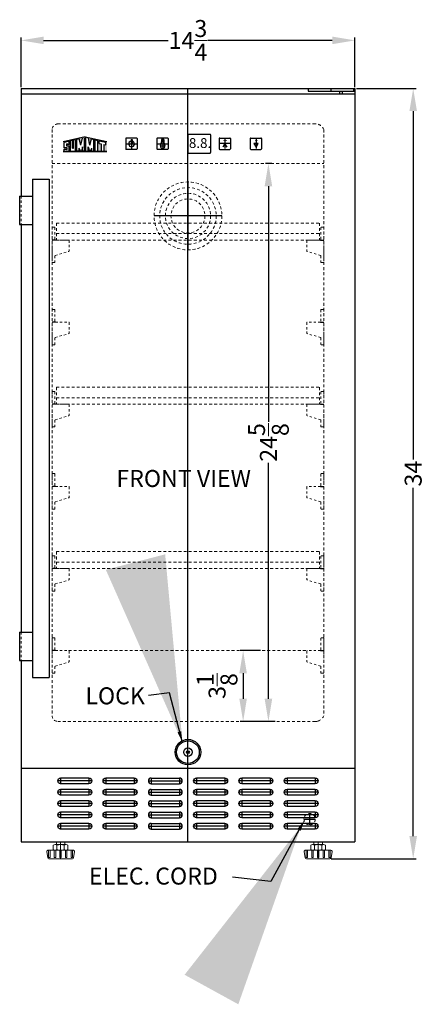
# Model space of a CAD drawing. Extents: x 3 to 26.7, y -37.6 to 47.6.
# Drawn here: x 6.2 to 24.1, y -37.6 to 5.9 of the extents above; entities that cross this region are included whole.
import ezdxf

# ---------------------------------------------------------------- set-up
doc = ezdxf.new("R2010")
doc.units = 0
doc.header["$MEASUREMENT"] = 0
doc.linetypes.add('HIDDEN', pattern=[0.375, 0.25, -0.125])
doc.layers.get('Defpoints').update_dxf_attribs({"color": 150, "linetype": 'CONTINUOUS'})
for name, color, linetype, lineweight in [('AM_5', 8, 'CONTINUOUS', 15), ('DIMENSION', 8, 'CONTINUOUS', 9), ('HIDDEN 0.1M', 8, 'HIDDEN', 15)]:
    doc.layers.add(name, color=color, linetype=linetype, lineweight=lineweight)
doc.layers.add('LOGO SUMMIT', color=7, linetype='CONTINUOUS')
doc.layers.add('OBJECT', color=7, linetype='CONTINUOUS')
doc.styles.get("Standard").update_dxf_attribs({"font": 'arial.ttf', "height": 0.75})
doc.styles.add('style2', font='arial.ttf', dxfattribs={"height": 1})
doc.dimstyles.new('Fraction-1&HTO12', dxfattribs={"dimscale": 8, "dimtxt": 0.75, "dimasz": 1, "dimexe": 0.125, "dimexo": 0.0625, "dimgap": 0.09, "dimtad": 0, "dimdec": 4, "dimzin": 3, "dimdsep": 46, "dimlunit": 5, "dimtxsty": 'Standard', "dimcen": 0.09, "dimdle": 0.125, "dimadec": 0, "dimazin": 0, "dimtfac": 1, "dimtdec": 4, "dimtofl": 0, "dimtmove": 2, "dimatfit": 3, "dimfxl": 0, "dimtolj": 1, "dimtzin": 0, "dimarcsym": 0})
doc.dimstyles.new('Fraction-1&HTO12$0', dxfattribs={"dimscale": 8, "dimtxt": 0.75, "dimasz": 1, "dimexe": 0.125, "dimexo": 0.0625, "dimgap": 0.09, "dimtad": 0, "dimdec": 4, "dimzin": 3, "dimdsep": 46, "dimlunit": 5, "dimtxsty": 'Standard', "dimcen": 0.09, "dimdle": 0.125, "dimadec": 0, "dimazin": 0, "dimtfac": 1, "dimtdec": 4, "dimtofl": 0, "dimtmove": 2, "dimatfit": 3, "dimfxl": 0, "dimtolj": 1, "dimtzin": 0, "dimarcsym": 0})

# ---------------------------------------------------------------- blocks, each defined once
blk = doc.blocks.new('LOCK 1 IN.')
at = {"layer": 'OBJECT'}
for p, q in [((-0.0625, 0), (0.0625, 0)), ((0, 0.0625), (0, -0.0625))]:
    blk.add_line(p, q, dxfattribs=at)
for radius in [0.5625, 0.5, 0.1875, 0.0625]:
    blk.add_circle((0, 0), radius, dxfattribs=at)
blk = doc.blocks.new('SLOT SWC1535 (FV)')
at = {"layer": 'Defpoints'}
for p, q in [((0, 0), (1.5, 0)), ((0.125, 0.125), (0.125, -0.125)), ((1.375, 0.125), (1.375, -0.125))]:
    blk.add_line(p, q, dxfattribs=at)
at = {"layer": 'OBJECT'}
for p, q in [((0.125, 0.125), (1.375, 0.125)), ((0.125, -0.125), (1.375, -0.125))]:
    blk.add_line(p, q, dxfattribs=at)
for centre, start, end in [((0.125, 0), 90, 270), ((1.375, 0), 270, 90)]:
    blk.add_arc(centre, 0.125, start, end, dxfattribs=at)
blk = doc.blocks.new('*D9')
at = {"layer": 'AM_5', "color": 0, "lineweight": -2}
for p, q in [((21.106, 2.817), (23.742, 2.817)), ((23.617, 1.817), (23.617, -13.558)), ((23.617, -30.183), (23.617, -14.809)), ((20.001, -31.183), (23.742, -31.183))]:
    blk.add_line(p, q, dxfattribs=at)
at = {"layer": 'AM_5', "color": 0}
for points in [[(23.45, 1.817), (23.784, 1.817), (23.617, 2.817)], [(23.45, -30.183), (23.784, -30.183), (23.617, -31.183)]]:
    blk.add_solid(points, dxfattribs=at)
at = {"layer": 'Defpoints', "color": 0}
for p in [(21.043, 2.817), (23.617, 2.817), (19.938, -31.183)]:
    blk.add_point(p, dxfattribs=at)
at = {"layer": 'AM_5', "color": 0, "insert": (23.617, -14.183), "char_height": 0.75, "attachment_point": 5, "rotation": 90}
blk.add_mtext('\\A1;34', dxfattribs=at)
blk = doc.blocks.new('*D10')
at = {"layer": 'AM_5', "color": 0, "lineweight": -2}
for p, q in [((6.293, 2.879), (6.293, 5.065)), ((7.293, 4.94), (12.793, 4.94)), ((20.043, 4.94), (14.543, 4.94)), ((21.043, 2.879), (21.043, 5.065))]:
    blk.add_line(p, q, dxfattribs=at)
at = {"layer": 'AM_5', "color": 0}
for points in [[(7.293, 5.107), (7.293, 4.774), (6.293, 4.94)], [(20.043, 5.107), (20.043, 4.774), (21.043, 4.94)]]:
    blk.add_solid(points, dxfattribs=at)
at = {"layer": 'Defpoints', "color": 0}
for p in [(21.043, 4.94), (6.293, 2.817), (21.043, 2.817)]:
    blk.add_point(p, dxfattribs=at)
at = {"layer": 'AM_5', "color": 0, "insert": (13.668, 4.94), "char_height": 0.75, "attachment_point": 5}
blk.add_mtext('\\A1;14{\\H1.000000x;\\S3/4;}', dxfattribs=at)
blk = doc.blocks.new('SHELVES SUPPORT(FV)')
at = {"layer": 'Defpoints'}
blk.add_line((-0.145, 0), (0, 0), dxfattribs=at)
at = {"layer": 'HIDDEN 0.1M', "ltscale": 0.06}
for p, q in [((-0.125, 0.542), (-0.125, 0.02)), ((0, 0.562), (0, -1)), ((-0.145, 0), (-0.73, 0)), ((-0.75, -0.02), (-0.75, -0.485)), ((-0.139, -0.683), (-0.738, -0.504)), ((-0.125, -0.702), (-0.125, -0.98)), ((0, -1), (-0.105, -1))]:
    blk.add_line(p, q, dxfattribs=at)
at = {"layer": 'HIDDEN 0.1M', "ltscale": 0.125}
blk.add_line((0, 0.562), (-0.105, 0.562), dxfattribs=at)
at = {"layer": 'HIDDEN 0.1M', "ltscale": 0.06}
for centre, start, end in [((-0.105, 0.542), 90, 180), ((-0.73, -0.02), 90, 180), ((-0.145, 0.02), 270, 0), ((-0.73, -0.485), 180, 246.0375), ((-0.145, -0.702), 0, 73.3008), ((-0.105, -0.98), 180, 270)]:
    blk.add_arc(centre, 0.02, start, end, dxfattribs=at)
blk = doc.blocks.new('HANDEL SCFF1537B (FV)')
at = {"layer": 'HIDDEN 0.1M', "ltscale": 0.25}
for p, q in [((-0.5, 21.25), (-0.5, 20)), ((-0.5, 2), (-0.5, 0.75))]:
    blk.add_line(p, q, dxfattribs=at)
at = {"layer": 'OBJECT', "color": 7, "ltscale": 0.06}
for p, q in [((0, 22), (0, 0)), ((0, 22), (0.75, 22)), ((0.75, 22), (0.75, 0)), ((-0.56, 21.25), (0, 21.25)), ((-0.56, 21.25), (-0.56, 20)), ((-0.56, 20), (0, 20)), ((-0.56, 2), (-0.56, 0.75)), ((-0.56, 2), (0, 2)), ((-0.56, 0.75), (0, 0.75)), ((0, 0), (0.75, 0))]:
    blk.add_line(p, q, dxfattribs=at)
blk = doc.blocks.new('*D33')
at = {"layer": 'AM_5', "color": 0, "lineweight": -2}
for p, q in [((17.379, -0.496), (17.097, -0.496)), ((17.222, -1.496), (17.222, -11.902)), ((17.222, -24.121), (17.222, -13.714)), ((17.524, -25.121), (17.097, -25.121))]:
    blk.add_line(p, q, dxfattribs=at)
at = {"layer": 'AM_5', "color": 0}
for points in [[(17.055, -1.496), (17.388, -1.496), (17.222, -0.496)], [(17.055, -24.121), (17.388, -24.121), (17.222, -25.121)]]:
    blk.add_solid(points, dxfattribs=at)
at = {"layer": 'Defpoints', "color": 0}
for p in [(17.222, -0.496), (17.442, -0.496), (17.587, -25.121)]:
    blk.add_point(p, dxfattribs=at)
at = {"layer": 'AM_5', "color": 0, "insert": (17.222, -12.808), "char_height": 0.75, "attachment_point": 5, "rotation": 90}
blk.add_mtext('\\A1;24{\\H1.000000x;\\S5/8;}', dxfattribs=at)
blk = doc.blocks.new('*D34')
at = {"layer": 'AM_5', "color": 0, "lineweight": -2}
for p, q in [((16.868, -21.996), (15.98, -21.996)), ((16.105, -22.996), (16.105, -24.121)), ((17.524, -25.121), (15.98, -25.121))]:
    blk.add_line(p, q, dxfattribs=at)
at = {"layer": 'AM_5', "color": 0}
for points in [[(15.938, -22.996), (16.271, -22.996), (16.105, -21.996)], [(15.938, -24.121), (16.271, -24.121), (16.105, -25.121)]]:
    blk.add_solid(points, dxfattribs=at)
at = {"layer": 'Defpoints', "color": 0}
for p in [(16.93, -21.996), (16.105, -25.121), (17.587, -25.121)]:
    blk.add_point(p, dxfattribs=at)
at = {"layer": 'AM_5', "color": 0, "insert": (14.954, -23.558), "char_height": 0.75, "attachment_point": 5, "rotation": 90}
blk.add_mtext('\\A1;3{\\H1.000000x;\\S1/8;}', dxfattribs=at)
blk = doc.blocks.new('SHELVES FF1538B')
at = {"layer": 'Defpoints'}
blk.add_line((0, 0), (0, 0.75), dxfattribs=at)
at = {"layer": 'HIDDEN 0.1M', "ltscale": 0.5}
for p, q in [((-5.8125, 0.75), (5.8125, 0.75)), ((-5.8125, 0.75), (-5.8125, 0)), ((5.8125, 0.75), (5.8125, 0)), ((-5.8125, 0.28125), (5.8125, 0.28125)), ((-5.8125, 0), (5.8125, 0))]:
    blk.add_line(p, q, dxfattribs=at)
blk = doc.blocks.new('LIGHT BOLE')
at = {"layer": 'Defpoints', "ltscale": 0.5}
for p, q in [((-0.062, 0.188), (0.062, 0.188)), ((0, 0), (0, 0.25))]:
    blk.add_line(p, q, dxfattribs=at)
at = {"layer": 'OBJECT'}
for p, q in [((-0.031, 0.062), (0.031, 0.062)), ((-0.027, 0), (0.027, 0))]:
    blk.add_line(p, q, dxfattribs=at)
at = {"layer": 'OBJECT', "ltscale": 0.5}
for p, q in [((-0.031, 0.004), (-0.031, 0.062)), ((-0.031, 0.062), (0.031, 0.051)), ((-0.031, 0.055), (0.031, 0.044)), ((-0.031, 0.047), (0.031, 0.036)), ((-0.031, 0.039), (0.031, 0.028)), ((-0.031, 0.031), (0.031, 0.02)), ((-0.031, 0.023), (0.031, 0.012)), ((-0.031, 0.015), (0.031, 0.004)), ((-0.031, 0.007), (0.008, 0)), ((-0.031, 0.004), (-0.027, 0)), ((0.031, 0.004), (0.027, 0)), ((0.031, 0.004), (0.031, 0.062))]:
    blk.add_line(p, q, dxfattribs=at)
for centre, radius, start, end in [((0, 0.188), 0.0625, 336.0789, 203.9211), ((-0.583, -0.028), 0.56, 9.279, 20.2537), ((0.583, -0.028), 0.56, 159.7463, 170.721)]:
    blk.add_arc(centre, radius, start, end, dxfattribs=at)

msp = doc.modelspace()

# ---------------------------------------------------------------- hatches: boundary and pattern name
at = {"layer": 'LOGO SUMMIT'}
h = msp.add_hatch(color=256, dxfattribs=at)
h.paths.add_polyline_path([(8.16021, 0.46325), (8.16021, 0.04039), (10.09103, 0.04039), (10.09103, 0.47058), (9.1311, 0.68055)])
h.paths.add_polyline_path([(8.70226, 0.05154), (8.47967, 0.05154), (8.47967, 0.49955), (8.57075, 0.51959), (8.57075, 0.17793), (8.61498, 0.17793), (8.61498, 0.52932), (8.70226, 0.54853)], flags=16)
h.paths.add_polyline_path([(8.75965, 0.56356), (8.8689, 0.5876), (8.93713, 0.31442), (9.00385, 0.61729), (9.10367, 0.63926), (9.10367, 0.05154), (9.01486, 0.05154), (9.01486, 0.24554), (8.95915, 0.05154), (8.91447, 0.05154), (8.85953, 0.17758), (8.85953, 0.05154), (8.75965, 0.05154)], flags=16)
h.paths.add_polyline_path([(8.42642, 0.48783), (8.42642, 0.34879), (8.34934, 0.34879), (8.33745, 0.37148), (8.31548, 0.37127), (8.31553, 0.36039), (8.30434, 0.36017), (8.30434, 0.29144), (8.42642, 0.29144), (8.42642, 0.05154), (8.20454, 0.05154), (8.20454, 0.1428), (8.29273, 0.1428), (8.30463, 0.1201), (8.32659, 0.12032), (8.32654, 0.1312), (8.33773, 0.13141), (8.33773, 0.20014), (8.20454, 0.20014), (8.20454, 0.439)], flags=16)
h.paths.add_polyline_path([(9.15901, 0.64166), (9.26976, 0.61729), (9.33648, 0.31442), (9.40471, 0.5876), (9.51397, 0.56356), (9.51397, 0.05154), (9.41408, 0.05154), (9.41408, 0.17758), (9.35914, 0.05154), (9.31447, 0.05154), (9.25876, 0.24554), (9.25876, 0.05154), (9.15901, 0.05154)], flags=16)
h.paths.add_polyline_path([(9.5692, 0.5514), (9.69157, 0.52448), (9.69157, 0.05154), (9.5692, 0.05154)], flags=16)
h.paths.add_polyline_path([(9.74679, 0.51233), (10.04667, 0.44634), (10.04667, 0.32621), (9.94666, 0.34821), (9.94666, 0.05154), (9.83578, 0.05154), (9.83578, 0.37261), (9.74679, 0.39219)], flags=16)
h = msp.add_hatch(color=256, dxfattribs=at)
h.paths.add_polyline_path([(10.09103, 0.04039), (10.09103, 0.47058), (9.1311, 0.68055), (8.16021, 0.46325), (8.16021, 0.04039)])
h.paths.add_polyline_path([(8.70226, 0.05154), (8.47967, 0.05154), (8.47967, 0.49955), (8.57075, 0.51959), (8.57075, 0.17793), (8.61498, 0.17793), (8.61498, 0.52932), (8.70226, 0.54853)], flags=16)
h.paths.add_polyline_path([(8.75965, 0.56356), (8.8689, 0.5876), (8.93713, 0.31442), (9.00385, 0.61729), (9.10367, 0.63926), (9.10367, 0.05154), (9.01486, 0.05154), (9.01486, 0.24554), (8.95915, 0.05154), (8.91447, 0.05154), (8.85953, 0.17758), (8.85953, 0.05154), (8.75965, 0.05154)], flags=16)
h.paths.add_polyline_path([(8.42642, 0.05154), (8.20454, 0.05154), (8.20454, 0.1428), (8.29273, 0.1428), (8.30463, 0.1201), (8.32659, 0.12032), (8.32654, 0.1312), (8.33773, 0.13141), (8.33773, 0.20014), (8.20454, 0.20014), (8.20454, 0.439), (8.42642, 0.48783), (8.42642, 0.34879), (8.34934, 0.34879), (8.33745, 0.37148), (8.31548, 0.37127), (8.31553, 0.36039), (8.30434, 0.36017), (8.30434, 0.29144), (8.42642, 0.29144)], flags=16)
h.paths.add_polyline_path([(9.15901, 0.64166), (9.26976, 0.61729), (9.33648, 0.31442), (9.40471, 0.5876), (9.51397, 0.56356), (9.51397, 0.05154), (9.41408, 0.05154), (9.41408, 0.17758), (9.35914, 0.05154), (9.31447, 0.05154), (9.25876, 0.24554), (9.25876, 0.05154), (9.15901, 0.05154)], flags=16)
h.paths.add_polyline_path([(9.5692, 0.5514), (9.69157, 0.52448), (9.69157, 0.05154), (9.5692, 0.05154)], flags=16)
h.paths.add_polyline_path([(9.74679, 0.39219), (9.74679, 0.51233), (10.04667, 0.44634), (10.04667, 0.32621), (9.94666, 0.34821), (9.94666, 0.05154), (9.83578, 0.05154), (9.83578, 0.37261)], flags=16)

# ---------------------------------------------------------------- linework, layer by layer
at = {"layer": 'AM_5'}
for p, q in [((8.60911, -30.80846), (7.47716, -30.80846)), ((7.51189, -30.80846), (7.51189, -31.12096)), ((7.57439, -30.80846), (7.57439, -31.12096)), ((7.76189, -30.80846), (7.76189, -31.12096)), ((7.79908, -30.55846), (8.28658, -30.55846)), ((7.79908, -30.55846), (8.23064, -30.55846)), ((7.82439, -30.80846), (7.82439, -31.12096)), ((7.85564, -30.55846), (7.85564, -30.43346)), ((7.85564, -30.43346), (8.23064, -30.43346)), ((7.88033, -30.77846), (7.88033, -30.58846)), ((8.01189, -30.80846), (8.01189, -31.12096)), ((8.04314, -31.18346), (8.04314, -30.43346)), ((8.07318, -30.80846), (8.07318, -31.12096)), ((8.20533, -30.77846), (8.20533, -30.58846)), ((8.23064, -30.55846), (8.23064, -30.43346)), ((8.26068, -30.80846), (8.26068, -31.12096)), ((8.32318, -30.80846), (8.32318, -31.12096)), ((8.51068, -30.80846), (8.51068, -31.12096)), ((8.57318, -30.80846), (8.57318, -31.12096)), ((19.98411, -30.80846), (18.85216, -30.80846)), ((18.88689, -30.80846), (18.88689, -31.12096)), ((18.94939, -30.80846), (18.94939, -31.12096)), ((19.13689, -30.80846), (19.13689, -31.12096)), ((19.17408, -30.55846), (19.66158, -30.55846)), ((19.17408, -30.55846), (19.60564, -30.55846)), ((19.19939, -30.80846), (19.19939, -31.12096)), ((19.23064, -30.55846), (19.23064, -30.43346)), ((19.23064, -30.43346), (19.60564, -30.43346)), ((19.25533, -30.77846), (19.25533, -30.58846)), ((19.38689, -30.80846), (19.38689, -31.12096)), ((19.41814, -31.18346), (19.41814, -30.43346)), ((19.44818, -30.80846), (19.44818, -31.12096)), ((19.58033, -30.77846), (19.58033, -30.58846)), ((19.60564, -30.55846), (19.60564, -30.43346)), ((19.63568, -30.80846), (19.63568, -31.12096)), ((19.69818, -30.80846), (19.69818, -31.12096)), ((19.88568, -30.80846), (19.88568, -31.12096)), ((19.94818, -30.80846), (19.94818, -31.12096)), ((7.42784, -30.86668), (7.47367, -31.14168)), ((7.57439, -31.12096), (7.51189, -31.12096)), ((8.56328, -31.18346), (7.52299, -31.18346)), ((7.82439, -31.12096), (7.76189, -31.12096)), ((8.04314, -31.12096), (8.01189, -31.12096)), ((8.04193, -31.12096), (8.07318, -31.12096)), ((8.26068, -31.12096), (8.32318, -31.12096)), ((8.51068, -31.12096), (8.57318, -31.12096)), ((8.65843, -30.86668), (8.6126, -31.14168)), ((18.80284, -30.86668), (18.84867, -31.14168)), ((18.94939, -31.12096), (18.88689, -31.12096)), ((19.93828, -31.18346), (18.89799, -31.18346)), ((19.19939, -31.12096), (19.13689, -31.12096)), ((19.41814, -31.12096), (19.38689, -31.12096)), ((19.41693, -31.12096), (19.44818, -31.12096)), ((19.63568, -31.12096), (19.69818, -31.12096)), ((19.88568, -31.12096), (19.94818, -31.12096)), ((20.03343, -30.86668), (19.9876, -31.14168))]:
    msp.add_line(p, q, dxfattribs=at)
for points in [[(7.71783, -30.77846), (7.71783, -30.58846)], [(8.36783, -30.58846), (8.36783, -30.77846)], [(19.09283, -30.77846), (19.09283, -30.58846)], [(19.74283, -30.58846), (19.74283, -30.77846)]]:
    msp.add_lwpolyline(points, dxfattribs=at)
for centre, radius, start, end in [((7.47716, -30.85846), 0.05, 90, 189.462322), ((7.79908, -30.68349), 0.12503, 49.4687, 130.53133), ((7.79908, -30.68344), 0.12503, 229.4687, 310.5314), ((8.04283, -31.01357), 0.4551, 69.0802, 110.91981), ((8.04283, -30.35336), 0.4551, 249.0802, 290.9198), ((8.28658, -30.68349), 0.12503, 49.4687, 130.5314), ((8.28658, -30.68344), 0.12503, 229.4687, 310.5313), ((8.60911, -30.85846), 0.05, 350.537678, 90), ((18.85216, -30.85846), 0.05, 90, 189.462322), ((19.17408, -30.68349), 0.12503, 49.4687, 130.53133), ((19.17408, -30.68344), 0.12503, 229.4687, 310.5314), ((19.41783, -31.01357), 0.4551, 69.0802, 110.91981), ((19.41783, -30.35336), 0.4551, 249.0802, 290.9198), ((19.66158, -30.68349), 0.12503, 49.4687, 130.5314), ((19.66158, -30.68344), 0.12503, 229.4687, 310.5313), ((19.98411, -30.85846), 0.05, 350.537678, 90), ((7.52299, -31.13346), 0.05, 189.462322, 270), ((8.56328, -31.13346), 0.05, 270, 350.537678), ((18.89799, -31.13346), 0.05, 189.462322, 270), ((19.93828, -31.13346), 0.05, 270, 350.537678)]:
    msp.add_arc(centre, radius, start, end, dxfattribs=at)
for points in [[(13.36667, -25.55404), (13.20667, -25.60069), (13.42661, -26.05738)], [(18.50387, -29.86831), (18.64949, -29.94937), (18.81985, -29.47196)]]:
    msp.add_solid(points, dxfattribs=at)
at = {"layer": 'Defpoints'}
for p, q in [((13.66814, -30.43346), (13.66814, 2.81654)), ((11.17529, 0.58466), (11.17529, 0.14717)), ((12.55029, 0.58466), (12.55029, 0.14717)), ((15.29944, 0.60886), (15.29944, 0.17136)), ((16.67444, 0.60886), (16.67444, 0.17136)), ((11.39404, 0.36592), (10.95654, 0.36592)), ((12.76904, 0.36592), (12.33154, 0.36592)), ((15.51819, 0.39011), (15.08069, 0.39011)), ((16.77169, 0.39011), (16.5772, 0.39011)), ((13.66814, -1.30846), (13.66814, -4.30846)), ((15.16814, -2.80846), (12.16814, -2.80846)), ((18.79314, -29.43346), (19.29314, -29.43346)), ((19.04314, -29.18346), (19.04314, -29.68346))]:
    msp.add_line(p, q, dxfattribs=at)
at = {"layer": 'HIDDEN 0.1M', "ltscale": 0.5}
for p, q in [((7.66814, 1.00404), (7.66814, -24.87096)), ((7.91814, 1.25404), (19.29314, 1.25404)), ((19.66814, 1.00404), (19.66814, -24.87096)), ((7.66814, -0.49596), (19.66814, -0.49596)), ((8.39814, -21.99596), (18.93814, -21.99596)), ((7.91814, -25.12096), (19.29314, -25.12096))]:
    msp.add_line(p, q, dxfattribs=at)
for centre, radius in [((13.66814, -2.80846), 1.5), ((13.66814, -2.80846), 1.25), ((13.66814, -2.80846), 1), ((13.66814, -2.80846), 0.75), ((19.04314, -29.43346), 0.25)]:
    msp.add_circle(centre, radius, dxfattribs=at)
for centre, radius, start, end in [((7.91814, 1.00404), 0.25, 90, 180), ((19.3086, 0.87098), 0.38337, 20.308258, 92.311607), ((7.91814, -24.87096), 0.25, 180, 270)]:
    msp.add_arc(centre, radius, start, end, dxfattribs=at)
at = {"layer": 'HIDDEN 0.1M'}
msp.add_arc((19.3086, -24.73791), 0.38337, 267.688393, 339.691742, dxfattribs=at)
at = {"layer": 'LOGO SUMMIT'}
for p, q in [((9.1311, 0.68055), (8.16021, 0.46325)), ((8.42582, 0.4877), (8.20246, 0.43855)), ((8.42582, 0.4877), (8.20296, 0.43866)), ((8.42642, 0.48783), (8.20454, 0.439)), ((8.20454, 0.20014), (8.20454, 0.439)), ((8.42642, 0.34879), (8.42642, 0.48783)), ((8.57075, 0.51959), (8.47967, 0.49955)), ((8.57075, 0.51959), (8.47967, 0.49955)), ((8.47967, 0.05154), (8.47967, 0.49955)), ((8.57075, 0.17793), (8.57075, 0.51959)), ((8.70226, 0.54853), (8.61498, 0.52932)), ((8.70226, 0.54853), (8.61498, 0.52932)), ((8.61498, 0.17793), (8.61498, 0.52932)), ((8.70226, 0.05154), (8.70226, 0.54853)), ((8.8689, 0.5876), (8.75965, 0.56356)), ((8.75965, 0.05154), (8.75965, 0.56356)), ((8.93713, 0.31442), (8.8689, 0.5876)), ((8.93713, 0.31442), (9.00385, 0.61729)), ((9.10367, 0.05154), (9.10367, 0.63926)), ((9.1311, 0.68055), (10.09103, 0.47058)), ((9.15901, 0.05154), (9.15901, 0.64174)), ((9.33648, 0.31442), (9.26976, 0.61729)), ((9.33648, 0.31442), (9.40471, 0.5876)), ((9.40471, 0.5876), (9.51397, 0.56356)), ((9.51397, 0.05154), (9.51397, 0.56356)), ((9.5692, 0.5514), (9.69157, 0.52448)), ((9.5692, 0.05084), (9.5692, 0.5514)), ((9.69157, 0.05154), (9.69157, 0.52448)), ((9.74679, 0.51233), (10.04667, 0.44634)), ((9.74679, 0.39219), (9.74679, 0.51233)), ((10.04667, 0.32586), (10.04667, 0.44634)), ((8.1593, 0.04039), (10.09103, 0.04039)), ((10.09103, 0.04039), (8.16021, 0.04039)), ((8.33773, 0.20014), (8.20454, 0.20014)), ((8.20454, 0.05154), (8.20454, 0.1428)), ((8.20454, 0.1428), (8.29273, 0.1428)), ((8.20454, 0.05154), (8.42642, 0.05154)), ((8.21593, 0.05154), (8.42582, 0.05154)), ((8.29273, 0.1428), (8.30463, 0.1201)), ((8.31553, 0.36039), (8.30434, 0.36017)), ((8.30434, 0.36017), (8.30434, 0.29144)), ((8.30434, 0.29144), (8.42642, 0.29144)), ((8.30463, 0.1201), (8.32659, 0.12032)), ((8.33745, 0.37148), (8.31548, 0.37127)), ((8.31548, 0.37127), (8.31553, 0.36039)), ((8.32654, 0.1312), (8.33773, 0.13141)), ((8.32659, 0.12032), (8.32654, 0.1312)), ((8.34934, 0.34879), (8.33745, 0.37148)), ((8.33773, 0.13141), (8.33773, 0.20014)), ((8.42642, 0.34879), (8.34934, 0.34879)), ((8.42642, 0.05154), (8.42642, 0.29144)), ((8.47967, 0.05154), (8.70226, 0.05154)), ((8.57075, 0.17793), (8.61498, 0.17793)), ((8.85953, 0.05154), (8.75965, 0.05154)), ((8.85953, 0.05154), (8.85953, 0.17758)), ((8.91447, 0.05154), (8.85953, 0.17758)), ((8.95915, 0.05154), (8.91447, 0.05154)), ((9.01501, 0.24607), (8.95915, 0.05154)), ((9.01486, 0.05154), (9.01486, 0.24554)), ((9.10367, 0.05154), (9.01486, 0.05154)), ((9.10914, 0.3466), (9.16451, 0.33442)), ((9.15901, 0.05154), (9.25876, 0.05154)), ((9.2586, 0.24607), (9.31447, 0.05154)), ((9.25876, 0.05154), (9.25876, 0.24554)), ((9.31447, 0.05154), (9.35914, 0.05154)), ((9.35914, 0.05154), (9.41408, 0.17758)), ((9.41408, 0.05154), (9.41408, 0.17758)), ((9.41408, 0.05154), (9.51397, 0.05154)), ((9.5692, 0.05154), (9.69157, 0.05154)), ((9.74679, 0.39219), (9.83578, 0.37261)), ((9.83578, 0.37261), (9.83578, 0.05154)), ((9.83578, 0.05154), (9.94666, 0.05154)), ((9.94666, 0.34821), (9.94666, 0.05154)), ((9.94666, 0.34821), (10.04667, 0.32621))]:
    msp.add_line(p, q, dxfattribs=at)
at = {"layer": 'OBJECT'}
for p, q in [((6.29314, 2.81654), (6.29314, -1.93346)), ((18.98064, 2.81654), (18.98064, 2.69154)), ((19.98064, 2.81654), (19.98064, 2.69154)), ((20.35564, 2.69154), (20.35564, 2.56654)), ((20.48064, 2.69154), (20.48064, 2.56654)), ((20.98064, 2.81654), (20.98064, 2.69154)), ((21.04314, 2.81654), (21.04314, -30.43346)), ((21.04314, 2.56654), (6.29314, 2.56654)), ((10.91814, 0.60237), (10.91814, 0.1557)), ((11.39147, 0.62904), (10.9448, 0.62904)), ((11.15446, 0.56972), (11.15446, 0.41027)), ((11.19612, 0.56972), (11.19612, 0.41027)), ((11.41814, 0.60237), (11.41814, 0.1557)), ((12.29314, 0.60237), (12.29314, 0.1557)), ((12.76647, 0.62904), (12.3198, 0.62904)), ((12.79314, 0.60237), (12.79314, 0.1557)), ((13.66814, 0.76904), (13.66814, -0.01096)), ((13.6948, 0.7957), (14.64147, 0.7957)), ((14.66814, 0.76904), (14.66814, -0.01096)), ((15.04314, 0.60237), (15.04314, 0.1557)), ((15.0698, 0.62904), (15.51647, 0.62904)), ((15.54314, 0.60237), (15.54314, 0.1557)), ((16.41814, 0.60237), (16.41814, 0.1557)), ((16.91814, 0.60237), (16.91814, 0.1557)), ((11.39147, 0.12904), (10.9448, 0.12904)), ((12.76647, 0.12904), (12.3198, 0.12904)), ((15.0698, 0.12904), (15.51647, 0.12904)), ((13.6948, -0.03763), (14.64147, -0.03763)), ((6.29314, -3.18346), (6.29314, -21.18346)), ((6.29314, -22.43346), (6.29314, -30.43346)), ((6.29314, -27.18346), (21.04314, -27.18346)), ((6.29314, -30.43346), (21.04314, -30.43346))]:
    msp.add_line(p, q, dxfattribs=at)
at = {"layer": 'OBJECT', "ltscale": 0.5}
for p, q in [((6.29314, 2.81654), (21.04314, 2.81654)), ((18.98064, 2.69154), (21.04314, 2.69154)), ((11.15446, 0.56972), (11.19612, 0.56972)), ((16.4448, 0.62904), (16.89147, 0.62904)), ((11.15446, 0.41027), (11.15579, 0.40894)), ((11.15579, 0.40894), (11.19479, 0.40894)), ((11.19612, 0.41027), (11.19479, 0.40894)), ((15.29944, 0.39011), (15.2022, 0.22168)), ((15.39669, 0.22168), (15.29944, 0.39011)), ((16.4448, 0.12904), (16.89147, 0.12904)), ((16.77169, 0.39011), (16.5772, 0.39011)), ((16.5772, 0.39011), (16.67444, 0.22168)), ((16.67444, 0.22168), (16.77169, 0.39011))]:
    msp.add_line(p, q, dxfattribs=at)
at = {"layer": 'OBJECT'}
for centre, start, end in [((10.9448, 0.60237), 90, 180), ((11.39147, 0.60237), 0, 90), ((12.3198, 0.60237), 90, 180), ((12.76647, 0.60237), 0, 90), ((13.6948, 0.76904), 90, 180), ((14.64147, 0.76904), 360, 90), ((15.0698, 0.60237), 90, 180), ((15.51647, 0.60237), 360, 90), ((16.4448, 0.60237), 90, 180), ((16.89147, 0.60237), 0, 90), ((10.9448, 0.1557), 180, 270), ((11.39147, 0.1557), 270, 0), ((12.3198, 0.1557), 180, 270), ((12.76647, 0.1557), 270, 0), ((15.0698, 0.1557), 180, 270), ((15.51647, 0.1557), 270, 360), ((13.6948, -0.01096), 180, 270), ((14.64147, -0.01096), 270, 360)]:
    msp.add_arc(centre, 0.02667, start, end, dxfattribs=at)
at = {"layer": 'OBJECT', "ltscale": 0.5}
for centre, radius, start, end in [((11.17529, 0.36592), 0.125, 99.594068, 80.405932), ((16.4448, 0.1557), 0.02667, 180, 270), ((16.89147, 0.1557), 0.02667, 270, 0)]:
    msp.add_arc(centre, radius, start, end, dxfattribs=at)

# ---------------------------------------------------------------- block references
at = {"layer": 'OBJECT', "xscale": 1.5625, "yscale": 1.5625, "zscale": 1.5625, "rotation": 180}
msp.add_blockref('LIGHT BOLE', (12.55029, 0.56578), dxfattribs=at)
at = {"layer": 'OBJECT'}
for name, p in [('HANDEL SCFF1537B (FV)', (6.79314, -23.18346)), ('SHELVES FF1538B', (13.66814, -3.87096)), ('SHELVES SUPPORT(FV)', (19.66814, -3.87096)), ('SHELVES SUPPORT(FV)', (19.66814, -7.49596)), ('SHELVES FF1538B', (13.66814, -11.12096)), ('SHELVES SUPPORT(FV)', (19.66814, -11.12096)), ('SHELVES SUPPORT(FV)', (19.66814, -14.74596)), ('SHELVES FF1538B', (13.66814, -18.37096)), ('SHELVES SUPPORT(FV)', (19.66814, -18.37096)), ('SHELVES SUPPORT(FV)', (19.66814, -21.99596)), ('LOCK 1 IN.', (13.66814, -26.47705)), ('SLOT SWC1535 (FV)', (11.91814, -27.74596)), ('SLOT SWC1535 (FV)', (11.91814, -28.24596)), ('SLOT SWC1535 (FV)', (11.91814, -28.74596)), ('SLOT SWC1535 (FV)', (11.91814, -29.24596)), ('SLOT SWC1535 (FV)', (11.91814, -29.74596))]:
    msp.add_blockref(name, p, dxfattribs=at)
at = {"layer": 'OBJECT', "xscale": -1}
for name, p in [('SHELVES SUPPORT(FV)', (7.66814, -3.87096)), ('SHELVES SUPPORT(FV)', (7.66814, -7.49596)), ('SHELVES SUPPORT(FV)', (7.66814, -11.12096)), ('SHELVES SUPPORT(FV)', (7.66814, -14.74596)), ('SHELVES SUPPORT(FV)', (7.66814, -18.37096)), ('SHELVES SUPPORT(FV)', (7.66814, -21.99596)), ('SLOT SWC1535 (FV)', (9.41814, -27.74596)), ('SLOT SWC1535 (FV)', (11.41814, -27.74596)), ('SLOT SWC1535 (FV)', (15.41814, -27.74596)), ('SLOT SWC1535 (FV)', (17.41814, -27.74596)), ('SLOT SWC1535 (FV)', (19.41814, -27.74596)), ('SLOT SWC1535 (FV)', (9.41814, -28.24596)), ('SLOT SWC1535 (FV)', (11.41814, -28.24596)), ('SLOT SWC1535 (FV)', (15.41814, -28.24596)), ('SLOT SWC1535 (FV)', (17.41814, -28.24596)), ('SLOT SWC1535 (FV)', (19.41814, -28.24596)), ('SLOT SWC1535 (FV)', (9.41814, -28.74596)), ('SLOT SWC1535 (FV)', (11.41814, -28.74596)), ('SLOT SWC1535 (FV)', (15.41814, -28.74596)), ('SLOT SWC1535 (FV)', (17.41814, -28.74596)), ('SLOT SWC1535 (FV)', (19.41814, -28.74596)), ('SLOT SWC1535 (FV)', (9.41814, -29.24596)), ('SLOT SWC1535 (FV)', (11.41814, -29.24596)), ('SLOT SWC1535 (FV)', (15.41814, -29.24596)), ('SLOT SWC1535 (FV)', (17.41814, -29.24596)), ('SLOT SWC1535 (FV)', (19.41814, -29.24596)), ('SLOT SWC1535 (FV)', (9.41814, -29.74596)), ('SLOT SWC1535 (FV)', (11.41814, -29.74596)), ('SLOT SWC1535 (FV)', (15.41814, -29.74596)), ('SLOT SWC1535 (FV)', (17.41814, -29.74596)), ('SLOT SWC1535 (FV)', (19.41814, -29.74596))]:
    msp.add_blockref(name, p, dxfattribs=at)

# ---------------------------------------------------------------- texts
at = {"layer": 'OBJECT', "ltscale": 0.5, "attachment_point": 1, "style": 'style2'}
for s, insert, char_height, width in [('8.8.', (13.70931, 0.625), 0.433847, 4.32499), ('+', (15.21483, 0.64731), 0.26031, 2.594994), ('-', (16.61586, 0.73181), 0.32539, 3.2437425), ('FRONT VIEW', (10.50578, -14.02248), 0.75, 7.4766992), ('LOCK', (9.13644, -23.61668), 0.75, 7.4766992), ('ELEC. CORD', (9.29429, -31.57209), 0.75, 7.4766992)]:
    msp.add_mtext(s, dxfattribs=dict(at, insert=insert, char_height=char_height, width=width))

# ---------------------------------------------------------------- dimensions: what is measured, and where the dimension line sits
at = {"layer": 'AM_5'}
dim = msp.add_linear_dim(base=(21.04314, 4.94022), p1=(6.29314, 2.81654), p2=(21.04314, 2.81654), dimstyle='Fraction-1&HTO12$0', override={"dimscale": 1}, dxfattribs=at)
dim.commit()
dim.dimension.update_dxf_attribs({"geometry": '*D10', "text_midpoint": (13.66814, 4.94022)})
for base, p1, p2, override, picture, middle in [((23.61693, 2.81654), (19.93828, -31.18346), (21.04314, 2.81654), {"dimscale": 1}, '*D9', (23.61693, -14.18346)), ((17.2218, -0.49596), (17.58686, -25.12096), (17.4417, -0.49596), {"dimscale": 1, "dimpost": ''}, '*D33', (17.2218, -12.80846)), ((16.10483, -25.12096), (16.93002, -21.99596), (17.58686, -25.12096), {"dimscale": 1, "dimpost": ''}, '*D34', (14.95371, -23.55846))]:
    dim = msp.add_linear_dim(base=base, p1=p1, p2=p2, angle=90, dimstyle='Fraction-1&HTO12$0', override=override, dxfattribs=at)
    dim.commit()
    dim.dimension.update_dxf_attribs({"geometry": picture, "text_midpoint": middle})

# ---------------------------------------------------------------- leaders
at = {"layer": 'DIMENSION'}
for points in [[(13.42661, -26.05738), (12.85355, -23.85727), (11.91998, -23.97878)], [(18.67034, -29.73614), (17.32678, -32.18246), (15.64065, -31.9951)]]:
    msp.add_leader(points, dimstyle='Fraction-1&HTO12', override={"dimscale": 8.236996}, dxfattribs=at)

doc.saveas('drawing.dxf')
